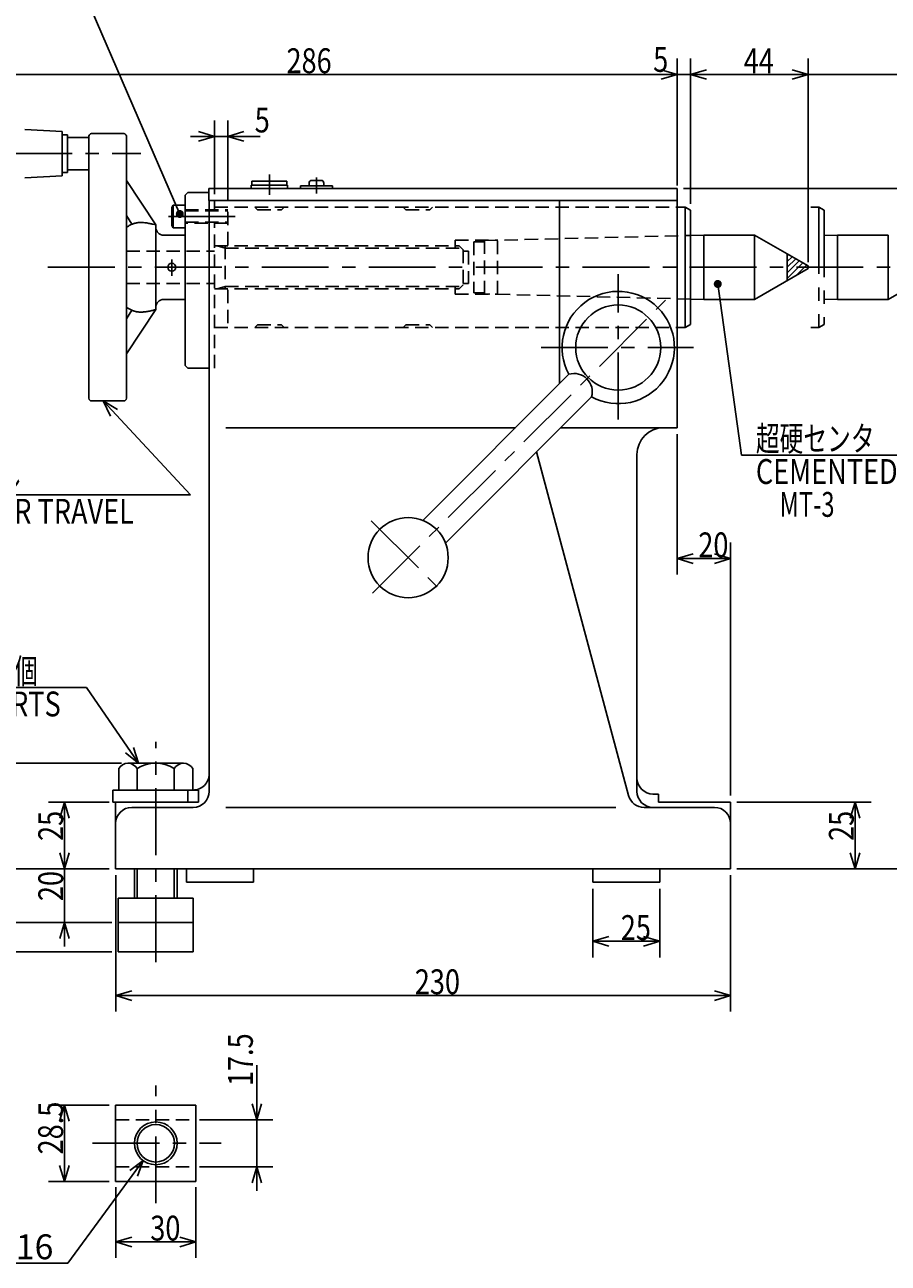
# Model space of a CAD drawing. Extents: x 0 to 1183, y -118 to 854.
# Drawn here: x 590 to 913, y 90 to 553 of the extents above; entities that cross this region are included whole.
import ezdxf

# ---------------------------------------------------------------- set-up
doc = ezdxf.new("R2010")
doc.units = 0
doc.header["$LTSCALE"] = 20
for name, pattern in [('CENTER', [2, 1.25, -0.25, 0.25, -0.25]), ('HIDDEN', [0.375, 0.25, -0.125]), ('PHANTOM', [2.5, 1.25, -0.25, 0.25, -0.25, 0.25, -0.25])]:
    doc.linetypes.add(name, pattern=pattern)
doc.layers.add('MAIN0', color=7, linetype='CONTINUOUS')
doc.layers.add('MAIN1', color=7, linetype='CONTINUOUS')
doc.styles.add('KNJYOKO', font='TXT', dxfattribs={"bigfont": 'BIGFONT'})
doc.dimstyles.get("Standard").update_dxf_attribs({"dimtxt": 2.5, "dimasz": 2.5, "dimexe": 1.25, "dimexo": 0.625, "dimtad": 1, "dimcen": 2.5, "dimazin": 3, "dimtfac": 1, "dimtmove": 0, "dimatfit": 3})

# ---------------------------------------------------------------- blocks, each defined once
blk = doc.blocks.new('*D2')
at = {"layer": 'MAIN0', "color": 0, "linetype": 'BYBLOCK'}
for p, q in [((660.62, 490.17), (660.62, 517.71)), ((665.62, 487.67), (665.62, 517.71)), ((651.62, 511.71), (677.67, 511.71)), ((654.62, 513.51), (660.62, 511.71)), ((660.62, 511.71), (654.62, 509.91)), ((671.62, 513.51), (665.62, 511.71)), ((665.62, 511.71), (671.62, 509.91))]:
    blk.add_line(p, q, dxfattribs=at)
at = {"layer": 'MAIN0', "color": 0, "linetype": 'BYBLOCK', "width": 0.8}
blk.add_text('5', height=9.3, dxfattribs=at).set_placement((675.62, 513.21))
blk = doc.blocks.new('*X0')
at = {"layer": 'MAIN0', "color": 0, "linetype": 'BYBLOCK'}
for p, q in [((874.82, 467.01), (875.3, 467.49)), ((874.82, 464.89), (876.65, 466.71)), ((874.82, 462.77), (877.99, 465.94)), ((874.82, 460.64), (879.34, 465.16)), ((874.82, 458.52), (880.68, 464.38)), ((878.05, 459.63), (882.03, 463.61))]:
    blk.add_line(p, q, dxfattribs=at)
blk = doc.blocks.new('*D4')
at = {"layer": 'MAIN0', "color": 0, "linetype": 'BYBLOCK'}
for p, q in [((547.22, 514.27), (476.12, 514.27)), ((482.12, 514.27), (480.32, 508.27)), ((482.12, 514.27), (482.12, 237.77)), ((483.92, 508.27), (482.12, 514.27)), ((482.12, 237.77), (480.32, 243.77)), ((483.92, 243.77), (482.12, 237.77)), ((621.22, 237.77), (476.12, 237.77))]:
    blk.add_line(p, q, dxfattribs=at)
at = {"layer": 'MAIN0', "color": 0, "linetype": 'BYBLOCK', "width": 0.8}
blk.add_text('276.5', height=9.3, rotation=90, dxfattribs=at).set_placement((481.62, 370.82))
blk = doc.blocks.new('M0')
at = {"layer": 'MAIN0', "color": 0, "linetype": 'BYBLOCK'}
for p, q in [((-19.46, 28.33), (-112.72, 28.33)), ((0, 0), (-19.46, 28.33)), ((0, 0), (-1.91, 5.96)), ((-4.88, 3.93), (0, 0))]:
    blk.add_line(p, q, dxfattribs=at)
at = {"layer": 'MAIN0', "color": 0, "linetype": 'BYBLOCK', "style": 'KNJYOKO', "width": 0.7}
blk.add_text('クランプ器具  ２個', height=9.3, dxfattribs=at).set_placement((-112.72, 29.83))
at = {"layer": 'MAIN0', "color": 0, "linetype": 'BYBLOCK', "width": 0.8}
for s, p in [('CLAMPING PARTS', (-112.72, 17.53)), ('(2 SETS)', (-112.72, 5.23))]:
    blk.add_text(s, height=9.3, dxfattribs=at).set_placement(p)
blk = doc.blocks.new('M1')
at = {"layer": 'MAIN0', "color": 0, "linetype": 'BYBLOCK'}
for p, q in [((0, 0), (32.66, -35.11)), ((5.4, -3.17), (0, 0)), ((0, 0), (2.77, -5.62)), ((32.66, -35.11), (-128.59, -35.11))]:
    blk.add_line(p, q, dxfattribs=at)
at = {"layer": 'MAIN0', "color": 0, "linetype": 'BYBLOCK', "style": 'KNJYOKO', "width": 0.7}
blk.add_text('センタ前後進用ハンドル', height=9.3, dxfattribs=at).set_placement((-128.59, -33.61))
at = {"layer": 'MAIN0', "color": 0, "linetype": 'BYBLOCK', "width": 0.8}
blk.add_text('HANDLE FOR CENTER TRAVEL', height=9.3, dxfattribs=at).set_placement((-128.59, -45.91))
blk = doc.blocks.new('M2')
at = {"layer": 'MAIN0', "color": 0, "linetype": 'BYBLOCK'}
for p, q in [((0, 0), (8.89, -63.99)), ((8.89, -63.99), (158.85, -63.99))]:
    blk.add_line(p, q, dxfattribs=at)
at = {"layer": 'MAIN0', "color": 0, "linetype": 'BYBLOCK', "const_width": 1.5}
blk.add_lwpolyline([(0.75, 0, 1), (-0.75, 0, 1)], format="xyb", close=True, dxfattribs=at)
at = {"layer": 'MAIN0', "color": 0, "linetype": 'BYBLOCK', "style": 'KNJYOKO', "width": 0.7}
for s, p in [('超硬センタ', (14.25, -62.49)), ('\u3000MT-3', (14.25, -87.09))]:
    blk.add_text(s, height=9.3, dxfattribs=at).set_placement(p)
at = {"layer": 'MAIN0', "color": 0, "linetype": 'BYBLOCK', "width": 0.8}
blk.add_text('CEMENTED CARBIDE CENTER', height=9.3, dxfattribs=at).set_placement((14.25, -74.79))
blk = doc.blocks.new('M4')
at = {"layer": 'MAIN0', "color": 0, "linetype": 'BYBLOCK'}
for p, q in [((-66.44, 153.85), (-222.69, 153.85)), ((0, 0), (-66.44, 153.85))]:
    blk.add_line(p, q, dxfattribs=at)
at = {"layer": 'MAIN0', "color": 0, "linetype": 'BYBLOCK', "const_width": 1.5}
blk.add_lwpolyline([(0.75, 0, 1), (-0.75, 0, 1)], format="xyb", close=True, dxfattribs=at)
at = {"layer": 'MAIN0', "color": 0, "linetype": 'BYBLOCK', "style": 'KNJYOKO', "width": 0.7}
blk.add_text('センタ取外し用ネジ', height=9.3, dxfattribs=at).set_placement((-222.69, 155.35))
at = {"layer": 'MAIN0', "color": 0, "linetype": 'BYBLOCK', "width": 0.8}
blk.add_text('BOLT FOR CETER DETACHING', height=9.3, dxfattribs=at).set_placement((-222.69, 143.05))
blk = doc.blocks.new('M5')
at = {"layer": 'MAIN0', "color": 0, "linetype": 'BYBLOCK'}
for p, q in [((-3.16, -4.3), (-31.35, -42.7)), ((-3.16, -4.3), (-8.16, -8.07)), ((-5.26, -10.2), (-3.16, -4.3)), ((-31.35, -42.7), (-61.1, -42.7))]:
    blk.add_line(p, q, dxfattribs=at)
blk.add_text('M16', height=9.3, dxfattribs=at).set_placement((-61.1, -41.2))
blk = doc.blocks.new('*D5')
at = {"layer": 'MAIN0', "color": 0, "linetype": 'BYBLOCK'}
for p, q in [((621.22, 149.39), (598.44, 149.39)), ((604.44, 149.39), (602.64, 143.39)), ((604.44, 149.39), (604.44, 120.89)), ((606.24, 143.39), (604.44, 149.39)), ((604.44, 120.89), (602.64, 126.89)), ((606.24, 126.89), (604.44, 120.89)), ((621.22, 120.89), (598.44, 120.89))]:
    blk.add_line(p, q, dxfattribs=at)
at = {"layer": 'MAIN0', "color": 0, "linetype": 'BYBLOCK', "width": 0.8}
blk.add_text('28.5', height=9.3, rotation=90, dxfattribs=at).set_placement((603.94, 130.99))
blk = doc.blocks.new('*D6')
at = {"layer": 'MAIN0', "color": 0, "linetype": 'BYBLOCK'}
for p, q in [((623.62, 118.74), (623.62, 92.27)), ((653.62, 118.74), (653.62, 92.27)), ((629.62, 100.07), (623.62, 98.27)), ((623.62, 98.27), (653.62, 98.27)), ((623.62, 98.27), (629.62, 96.47)), ((647.62, 100.07), (653.62, 98.27)), ((653.62, 98.27), (647.62, 96.47))]:
    blk.add_line(p, q, dxfattribs=at)
at = {"layer": 'MAIN0', "color": 0, "linetype": 'BYBLOCK', "width": 0.8}
blk.add_text('30', height=9.3, dxfattribs=at).set_placement((636.57, 98.77))
blk = doc.blocks.new('*D7')
at = {"layer": 'MAIN0', "color": 0, "linetype": 'BYBLOCK'}
for p, q in [((676.43, 164.39), (676.43, 117.39)), ((676.43, 143.89), (674.63, 149.89)), ((678.23, 149.89), (676.43, 143.89)), ((655.02, 143.89), (682.43, 143.89)), ((655.02, 126.39), (682.43, 126.39)), ((676.43, 126.39), (674.63, 120.39)), ((678.23, 120.39), (676.43, 126.39))]:
    blk.add_line(p, q, dxfattribs=at)
at = {"layer": 'MAIN0', "color": 0, "linetype": 'BYBLOCK', "width": 0.8}
blk.add_text('17.5', height=9.3, rotation=90, dxfattribs=at).set_placement((674.93, 156.54))
blk = doc.blocks.new('*D8')
at = {"layer": 'MAIN0', "color": 0, "linetype": 'BYBLOCK'}
for p, q in [((625.82, 277.27), (576.72, 277.27)), ((582.72, 277.27), (580.92, 271.27)), ((582.72, 277.27), (582.72, 217.77)), ((584.52, 271.27), (582.72, 277.27)), ((582.72, 217.77), (580.92, 223.77)), ((584.52, 223.77), (582.72, 217.77)), ((622.22, 217.77), (576.72, 217.77))]:
    blk.add_line(p, q, dxfattribs=at)
at = {"layer": 'MAIN0', "color": 0, "linetype": 'BYBLOCK', "width": 0.8}
blk.add_text('59.5', height=9.3, rotation=90, dxfattribs=at).set_placement((581.22, 249.74))
blk = doc.blocks.new('*D9')
at = {"layer": 'MAIN0', "color": 0, "linetype": 'BYBLOCK'}
for p, q in [((621.22, 262.77), (598.48, 262.77)), ((604.48, 262.77), (602.68, 256.77)), ((604.48, 262.77), (604.48, 237.77)), ((606.28, 256.77), (604.48, 262.77)), ((604.48, 237.77), (602.68, 243.77)), ((606.28, 243.77), (604.48, 237.77)), ((621.22, 237.77), (598.48, 237.77))]:
    blk.add_line(p, q, dxfattribs=at)
at = {"layer": 'MAIN0', "color": 0, "linetype": 'BYBLOCK', "width": 0.8}
blk.add_text('25', height=9.3, rotation=90, dxfattribs=at).set_placement((603.98, 248.22))
blk = doc.blocks.new('*D10')
at = {"layer": 'MAIN0', "color": 0, "linetype": 'BYBLOCK'}
for p, q in [((604.48, 246.77), (604.48, 208.77)), ((604.48, 237.77), (602.68, 243.77)), ((606.28, 243.77), (604.48, 237.77)), ((621.22, 237.77), (598.48, 237.77)), ((622.22, 217.77), (598.48, 217.77)), ((604.48, 217.77), (602.68, 211.77)), ((606.28, 211.77), (604.48, 217.77))]:
    blk.add_line(p, q, dxfattribs=at)
at = {"layer": 'MAIN0', "color": 0, "linetype": 'BYBLOCK', "width": 0.8}
blk.add_text('20', height=9.3, rotation=90, dxfattribs=at).set_placement((603.98, 225.72))
blk = doc.blocks.new('*D11')
at = {"layer": 'MAIN0', "color": 0, "linetype": 'BYBLOCK'}
for p, q in [((580.92, 223.77), (582.72, 217.77)), ((582.72, 197.77), (582.72, 226.77)), ((582.72, 217.77), (584.52, 223.77)), ((622.22, 217.77), (576.72, 217.77)), ((622.22, 206.77), (576.72, 206.77)), ((580.92, 200.77), (582.72, 206.77)), ((582.72, 206.77), (584.52, 200.77))]:
    blk.add_line(p, q, dxfattribs=at)
at = {"layer": 'MAIN0', "color": 0, "linetype": 'BYBLOCK', "width": 0.8}
blk.add_text('11', height=9.3, rotation=90, dxfattribs=at).set_placement((581.22, 209.89))
blk = doc.blocks.new('*D15')
at = {"layer": 'MAIN0', "color": 0, "linetype": 'BYBLOCK'}
for p, q in [((949.79, 462.77), (1016.32, 462.77)), ((1008.52, 456.77), (1010.32, 462.77)), ((1010.32, 237.77), (1010.32, 462.77)), ((1010.32, 462.77), (1012.12, 456.77)), ((1008.52, 243.77), (1010.32, 237.77)), ((1010.32, 237.77), (1012.12, 243.77)), ((856.02, 237.77), (1016.32, 237.77))]:
    blk.add_line(p, q, dxfattribs=at)
at = {"layer": 'MAIN0', "color": 0, "linetype": 'BYBLOCK', "width": 0.8}
blk.add_text('225', height=9.3, rotation=90, dxfattribs=at).set_placement((1009.82, 347.17))
blk = doc.blocks.new('*D16')
at = {"layer": 'MAIN0', "color": 0, "linetype": 'BYBLOCK'}
for p, q in [((836.02, 492.27), (1040.81, 492.27)), ((1033.01, 486.27), (1034.81, 492.27)), ((1034.81, 237.77), (1034.81, 492.27)), ((1034.81, 492.27), (1036.61, 486.27)), ((1033.01, 243.77), (1034.81, 237.77)), ((1034.81, 237.77), (1036.61, 243.77)), ((856.02, 237.77), (1040.81, 237.77))]:
    blk.add_line(p, q, dxfattribs=at)
at = {"layer": 'MAIN0', "color": 0, "linetype": 'BYBLOCK', "width": 0.8}
blk.add_text('254.5', height=9.3, rotation=90, dxfattribs=at).set_placement((1034.31, 359.82))
blk = doc.blocks.new('*D20')
at = {"layer": 'MAIN0', "color": 0, "linetype": 'BYBLOCK'}
for p, q in [((802.12, 230.37), (802.12, 204.68)), ((827.12, 230.37), (827.12, 204.68)), ((808.12, 212.48), (802.12, 210.68)), ((802.12, 210.68), (827.12, 210.68)), ((802.12, 210.68), (808.12, 208.88)), ((821.12, 212.48), (827.12, 210.68)), ((827.12, 210.68), (821.12, 208.88))]:
    blk.add_line(p, q, dxfattribs=at)
at = {"layer": 'MAIN0', "color": 0, "linetype": 'BYBLOCK', "width": 0.8}
blk.add_text('25', height=9.3, dxfattribs=at).set_placement((812.57, 211.18))
blk = doc.blocks.new('*D21')
at = {"layer": 'MAIN0', "color": 0, "linetype": 'BYBLOCK'}
for p, q in [((623.62, 235.37), (623.62, 184.4)), ((853.62, 235.37), (853.62, 184.4)), ((629.62, 192.2), (623.62, 190.4)), ((623.62, 190.4), (853.62, 190.4)), ((623.62, 190.4), (629.62, 188.6)), ((847.62, 192.2), (853.62, 190.4)), ((853.62, 190.4), (847.62, 188.6))]:
    blk.add_line(p, q, dxfattribs=at)
at = {"layer": 'MAIN0', "color": 0, "linetype": 'BYBLOCK', "width": 0.8}
blk.add_text('230', height=9.3, dxfattribs=at).set_placement((735.52, 190.9))
blk = doc.blocks.new('*D22')
at = {"layer": 'MAIN0', "color": 0, "linetype": 'BYBLOCK'}
for p, q in [((833.62, 400.37), (833.62, 347.81)), ((853.62, 265.17), (853.62, 359.81)), ((839.62, 355.61), (833.62, 353.81)), ((833.62, 353.81), (853.62, 353.81)), ((833.62, 353.81), (839.62, 352.01)), ((847.62, 355.61), (853.62, 353.81)), ((853.62, 353.81), (847.62, 352.01))]:
    blk.add_line(p, q, dxfattribs=at)
at = {"layer": 'MAIN0', "color": 0, "linetype": 'BYBLOCK', "width": 0.8}
blk.add_text('20', height=9.3, dxfattribs=at).set_placement((841.57, 354.31))
blk = doc.blocks.new('*D23')
at = {"layer": 'MAIN0', "color": 0, "linetype": 'BYBLOCK'}
for p, q in [((856.02, 262.77), (906.21, 262.77)), ((898.41, 256.77), (900.21, 262.77)), ((900.21, 237.77), (900.21, 262.77)), ((900.21, 262.77), (902.01, 256.77)), ((898.41, 243.77), (900.21, 237.77)), ((900.21, 237.77), (902.01, 243.77)), ((856.02, 237.77), (906.21, 237.77))]:
    blk.add_line(p, q, dxfattribs=at)
at = {"layer": 'MAIN0', "color": 0, "linetype": 'BYBLOCK', "width": 0.8}
blk.add_text('25', height=9.3, rotation=90, dxfattribs=at).set_placement((899.71, 248.22))
blk = doc.blocks.new('*D26')
at = {"layer": 'MAIN0', "color": 0, "linetype": 'BYBLOCK'}
for p, q in [((547.62, 507.67), (547.62, 540.87)), ((833.62, 493.37), (833.62, 540.87)), ((553.62, 536.67), (547.62, 534.87)), ((547.62, 534.87), (833.62, 534.87)), ((547.62, 534.87), (553.62, 533.07)), ((827.62, 536.67), (833.62, 534.87)), ((833.62, 534.87), (827.62, 533.07))]:
    blk.add_line(p, q, dxfattribs=at)
at = {"layer": 'MAIN0', "color": 0, "linetype": 'BYBLOCK', "width": 0.8}
blk.add_text('286', height=9.3, dxfattribs=at).set_placement((687.52, 535.37))
blk = doc.blocks.new('*D27')
at = {"layer": 'MAIN0', "color": 0, "linetype": 'BYBLOCK'}
for p, q in [((833.62, 493.37), (833.62, 540.87)), ((838.62, 486.51), (838.62, 540.87)), ((824.63, 534.87), (847.62, 534.87)), ((827.62, 536.67), (833.62, 534.87)), ((833.62, 534.87), (827.62, 533.07)), ((844.62, 536.67), (838.62, 534.87)), ((838.62, 534.87), (844.62, 533.07))]:
    blk.add_line(p, q, dxfattribs=at)
at = {"layer": 'MAIN0', "color": 0, "linetype": 'BYBLOCK', "width": 0.8}
blk.add_text('5', height=9.3, dxfattribs=at).set_placement((824.68, 535.87))
blk = doc.blocks.new('*D28')
at = {"layer": 'MAIN0', "color": 0, "linetype": 'BYBLOCK'}
for p, q in [((838.62, 486.51), (838.62, 540.87)), ((882.62, 464.67), (882.62, 540.87)), ((844.62, 536.67), (838.62, 534.87)), ((838.62, 534.87), (882.62, 534.87)), ((838.62, 534.87), (844.62, 533.07)), ((876.62, 536.67), (882.62, 534.87)), ((882.62, 534.87), (876.62, 533.07))]:
    blk.add_line(p, q, dxfattribs=at)
at = {"layer": 'MAIN0', "color": 0, "linetype": 'BYBLOCK', "width": 0.8}
blk.add_text('44', height=9.3, dxfattribs=at).set_placement((858.57, 535.37))
blk = doc.blocks.new('*D29')
at = {"layer": 'MAIN0', "color": 0, "linetype": 'BYBLOCK'}
for p, q in [((882.62, 464.67), (882.62, 540.87)), ((932.62, 465.67), (932.62, 540.87)), ((873.62, 534.87), (978.53, 534.87)), ((876.62, 536.67), (882.62, 534.87)), ((882.62, 534.87), (876.62, 533.07)), ((938.62, 536.67), (932.62, 534.87)), ((932.62, 534.87), (938.62, 533.07))]:
    blk.add_line(p, q, dxfattribs=at)
at = {"layer": 'MAIN0', "color": 0, "linetype": 'BYBLOCK', "style": 'KNJYOKO', "width": 0.7}
blk.add_text('０～ＭＡＸ 50', height=9.3, dxfattribs=at).set_placement((959.28, 536.37))

msp = doc.modelspace()

# ---------------------------------------------------------------- linework, layer by layer
at = {"layer": 'MAIN0', "color": 3, "linetype": 'CONTINUOUS'}
for p, q in [((589.616, 514.268), (603.616, 513.534)), ((603.616, 513.534), (603.616, 497.002)), ((603.616, 512.268), (605.616, 512.268)), ((605.616, 512.268), (605.616, 498.268)), ((605.616, 511.268), (613.616, 511.268)), ((613.616, 413.768), (613.616, 511.768)), ((626.616, 512.768), (614.616, 512.768)), ((627.616, 413.768), (627.616, 511.768)), ((589.616, 496.268), (603.616, 497.002)), ((603.616, 498.268), (605.616, 498.268)), ((605.616, 499.268), (613.616, 499.268)), ((627.616, 495.175), (638.616, 478.706)), ((658.516, 492.268), (833.616, 492.268)), ((658.516, 487.768), (658.516, 492.268)), ((674.366, 493.468), (687.866, 493.468)), ((674.366, 492.268), (674.366, 493.468)), ((687.616, 494.968), (674.616, 494.968)), ((674.616, 494.968), (674.616, 493.468)), ((687.616, 493.468), (687.616, 494.968)), ((687.866, 492.268), (687.866, 493.468)), ((692.728, 493.268), (704.728, 493.268)), ((692.728, 493.268), (692.728, 492.268)), ((695.978, 494.268), (695.978, 493.268)), ((700.478, 495.268), (696.978, 495.268)), ((701.478, 493.268), (701.478, 494.268)), ((704.728, 493.268), (704.728, 492.268)), ((833.616, 402.768), (833.616, 492.268)), ((650.616, 490.768), (649.616, 489.768)), ((649.616, 426.018), (649.616, 489.768)), ((650.616, 490.768), (658.516, 490.768)), ((658.516, 487.768), (833.616, 487.768)), ((658.616, 266.768), (658.616, 487.768)), ((789.616, 419.253), (789.616, 487.768)), ((629.693, 478.852), (627.616, 482.086)), ((645.116, 486.018), (644.616, 485.152)), ((644.616, 485.152), (644.616, 478.384)), ((649.616, 486.018), (645.116, 486.018)), ((645.116, 486.018), (645.116, 477.518)), ((833.616, 485.268), (836.616, 485.268)), ((836.616, 485.268), (836.616, 440.268)), ((836.616, 485.268), (838.616, 484.113)), ((838.616, 484.113), (838.616, 441.423)), ((637.616, 478.851), (638.616, 478.615)), ((638.616, 446.83), (638.616, 478.706)), ((644.616, 478.384), (645.116, 477.518)), ((645.116, 477.518), (649.616, 477.518)), ((641.616, 474.768), (649.616, 474.768)), ((838.616, 474.68), (843.616, 474.806)), ((843.616, 474.818), (862.61, 474.818)), ((843.616, 450.718), (843.616, 474.818)), ((862.61, 474.818), (882.616, 463.268)), ((862.61, 450.718), (862.61, 474.818)), ((874.821, 467.768), (874.821, 457.768)), ((882.616, 462.268), (882.616, 463.268)), ((862.61, 450.718), (882.616, 462.268)), ((641.616, 450.768), (649.616, 450.768)), ((644.616, 450.768), (649.616, 450.768)), ((838.616, 450.855), (843.616, 450.73)), ((843.616, 450.718), (862.61, 450.718)), ((627.616, 430.361), (638.692, 446.944)), ((629.693, 446.684), (627.616, 443.45)), ((833.616, 440.268), (836.616, 440.268)), ((836.616, 440.268), (838.616, 441.423)), ((649.616, 426.018), (650.616, 425.018)), ((650.616, 425.018), (658.616, 425.018)), ((738.488, 368.126), (793.143, 422.78)), ((626.616, 412.768), (614.616, 412.768)), ((746.973, 359.64), (801.628, 414.295)), ((664.852, 402.768), (773.13, 402.768)), ((790.101, 402.768), (833.616, 402.768)), ((781.043, 393.71), (815.473, 265.215)), ((818.616, 266.768), (818.616, 392.768)), ((624.759, 267.268), (624.759, 275.268)), ((649.008, 277.268), (628.223, 277.268)), ((631.687, 275.268), (631.687, 267.268)), ((645.544, 275.268), (645.544, 267.268)), ((652.472, 267.268), (652.472, 275.268)), ((622.616, 262.768), (622.616, 267.268)), ((622.616, 267.268), (650.616, 267.268)), ((650.616, 262.768), (650.616, 267.268)), ((652.616, 267.268), (650.616, 267.268)), ((824.616, 265.768), (826.616, 265.768)), ((826.616, 262.768), (826.616, 265.768)), ((622.616, 262.768), (650.616, 262.768)), ((623.616, 237.768), (623.616, 262.768)), ((623.616, 262.768), (650.616, 262.768)), ((629.616, 260.768), (652.616, 260.768)), ((664.852, 260.768), (810.739, 260.768)), ((821.268, 260.768), (847.616, 260.768)), ((826.616, 262.768), (853.616, 262.768)), ((853.616, 237.768), (853.616, 262.768)), ((623.616, 237.768), (853.616, 237.768)), ((630.616, 226.768), (630.616, 237.768)), ((631.698, 226.768), (631.698, 237.768)), ((645.533, 226.768), (645.533, 237.768)), ((646.616, 226.768), (646.616, 237.768)), ((650.116, 232.768), (650.116, 237.768)), ((675.116, 232.768), (675.116, 237.768)), ((802.116, 232.768), (802.116, 237.768)), ((827.116, 232.768), (827.116, 237.768)), ((650.116, 232.768), (675.116, 232.768)), ((802.116, 232.768), (827.116, 232.768)), ((652.616, 226.768), (624.616, 226.768)), ((624.616, 226.768), (624.616, 206.768)), ((652.616, 226.768), (652.616, 206.768)), ((652.616, 217.768), (624.616, 217.768)), ((652.616, 206.768), (624.616, 206.768)), ((623.616, 120.888), (623.616, 149.388)), ((623.616, 149.388), (653.616, 149.388)), ((653.616, 120.888), (653.616, 149.388)), ((623.616, 120.888), (653.616, 120.888))]:
    msp.add_line(p, q, dxfattribs=at)
at = {"layer": 'MAIN0', "color": 12, "linetype": 'CENTER'}
for p, q in [((542.285, 505.268), (633.035, 505.268)), ((811.616, 405.847), (811.616, 460.154)), ((719.714, 340.866), (830.52, 451.672)), ((782.725, 432.768), (839.74, 432.768)), ((638.616, 202.943), (638.616, 285.249))]:
    msp.add_line(p, q, dxfattribs=at)
at = {"layer": 'MAIN0', "color": 3, "linetype": 'CENTER'}
for p, q in [((681.116, 497.528), (681.116, 489.82)), ((698.728, 496.381), (698.728, 490.377)), ((643.368, 481.768), (671.666, 481.768)), ((644.616, 459.526), (644.616, 465.69)), ((598.289, 462.768), (947.391, 462.768)), ((719.166, 368.005), (746.688, 340.484)), ((638.616, 112.711), (638.616, 156.761)), ((614.998, 135.138), (663.064, 135.138))]:
    msp.add_line(p, q, dxfattribs=at)
at = {"layer": 'MAIN0', "color": 4, "linetype": 'HIDDEN'}
for p, q in [((660.616, 484.268), (660.616, 487.768)), ((660.616, 425.018), (660.616, 479.268))]:
    msp.add_line(p, q, dxfattribs=at)
at = {"layer": 'MAIN0', "color": 3, "linetype": 'HIDDEN'}
for p, q in [((649.616, 484.268), (665.616, 484.268)), ((649.616, 483.835), (665.616, 483.835)), ((660.616, 485.268), (833.616, 485.268)), ((665.616, 470.971), (665.616, 485.268)), ((649.616, 479.701), (665.616, 479.701)), ((665.616, 479.268), (649.616, 479.268)), ((750.616, 469.956), (750.616, 472.868)), ((750.616, 472.868), (766.402, 472.868)), ((761.616, 472.748), (838.616, 474.68)), ((761.616, 472.748), (761.616, 452.788)), ((766.402, 452.668), (766.402, 472.868)), ((627.616, 468.768), (660.616, 468.768)), ((660.616, 470.768), (752.116, 470.768)), ((661.585, 470.768), (664.616, 469.956)), ((664.616, 470.768), (664.616, 454.768)), ((664.616, 469.956), (752.928, 469.956)), ((752.116, 470.768), (753.616, 469.268)), ((753.616, 469.268), (753.616, 456.268)), ((753.616, 468.768), (755.616, 468.768)), ((755.616, 468.768), (755.616, 456.768)), ((757.616, 472.268), (757.616, 453.268)), ((757.616, 472.268), (761.616, 472.268)), ((627.616, 456.768), (660.616, 456.768)), ((660.616, 454.768), (752.116, 454.768)), ((661.585, 454.768), (664.616, 455.58)), ((664.616, 455.58), (752.928, 455.58)), ((665.616, 454.345), (665.616, 440.268)), ((750.616, 452.668), (750.616, 455.58)), ((752.116, 454.768), (753.616, 456.268)), ((753.616, 456.768), (755.616, 456.768)), ((750.616, 452.668), (766.402, 452.668)), ((757.616, 453.268), (761.616, 453.268)), ((838.616, 450.855), (761.616, 452.788)), ((660.616, 440.268), (833.616, 440.268)), ((652.616, 267.268), (654.616, 267.268)), ((654.616, 267.268), (654.616, 262.768)), ((650.616, 262.768), (654.616, 262.768)), ((623.616, 143.888), (653.616, 143.888)), ((623.616, 126.388), (653.616, 126.388))]:
    msp.add_line(p, q, dxfattribs=at)
at = {"layer": 'MAIN0', "color": 3, "linetype": 'PHANTOM'}
for p, q in [((883.616, 485.268), (886.616, 485.268)), ((886.616, 485.268), (886.616, 440.268)), ((886.616, 485.268), (888.616, 484.113)), ((888.616, 484.113), (888.616, 441.423)), ((888.616, 474.68), (893.616, 474.806)), ((893.616, 474.818), (912.61, 474.818)), ((893.616, 450.718), (893.616, 474.818)), ((912.61, 450.718), (912.61, 474.818)), ((912.61, 450.718), (932.616, 462.268)), ((888.616, 450.855), (893.616, 450.73)), ((893.616, 450.718), (912.61, 450.718)), ((883.616, 440.268), (886.616, 440.268)), ((886.616, 440.268), (888.616, 441.423))]:
    msp.add_line(p, q, dxfattribs=at)
at = {"layer": 'MAIN0', "color": 3, "linetype": 'CONTINUOUS'}
for points in [[(627.616, 477.768), (627.87, 477.914), (628.125, 478.059), (628.382, 478.201), (628.639, 478.341), (628.899, 478.477), (629.161, 478.609), (629.425, 478.734), (629.693, 478.852), (629.898, 478.936), (630.104, 479.016), (630.312, 479.09), (630.522, 479.16), (630.734, 479.223), (630.947, 479.281), (631.161, 479.333), (631.377, 479.379), (631.712, 479.436), (632.048, 479.479), (632.386, 479.508), (632.726, 479.524), (633.066, 479.529), (633.407, 479.522), (633.747, 479.506), (634.087, 479.481), (634.469, 479.443), (634.849, 479.395), (635.227, 479.34), (635.605, 479.277), (635.981, 479.207), (636.356, 479.132), (636.73, 479.053), (637.103, 478.97), (637.167, 478.955), (637.231, 478.94), (637.296, 478.926), (637.36, 478.911), (637.424, 478.896), (637.488, 478.881), (637.552, 478.866), (637.616, 478.851)], [(627.616, 447.768), (627.87, 447.622), (628.125, 447.477), (628.382, 447.334), (628.639, 447.195), (628.899, 447.058), (629.161, 446.927), (629.425, 446.802), (629.693, 446.684), (629.898, 446.599), (630.104, 446.52), (630.312, 446.446), (630.522, 446.376), (630.734, 446.313), (630.947, 446.255), (631.161, 446.203), (631.377, 446.157), (631.712, 446.1), (632.048, 446.057), (632.387, 446.028), (632.727, 446.012), (633.068, 446.007), (633.409, 446.014), (633.75, 446.03), (634.091, 446.056), (634.475, 446.094), (634.858, 446.142), (635.24, 446.199), (635.621, 446.262), (636.001, 446.333), (636.38, 446.409), (636.759, 446.49), (637.138, 446.574), (637.33, 446.618), (637.521, 446.663), (637.711, 446.707), (637.899, 446.752), (638.084, 446.797), (638.266, 446.84), (638.443, 446.883), (638.616, 446.925)]]:
    msp.add_lwpolyline(points, dxfattribs=at)
for centre, radius in [((644.616, 462.768), 1.5), ((811.616, 432.768), 15.904), ((733.01, 354.162), 15), ((638.616, 135.138), 8), ((638.616, 135.138), 7)]:
    msp.add_circle(centre, radius, dxfattribs=at)
for centre, radius, start, end in [((614.616, 511.768), 1, 90, 180), ((626.616, 511.768), 1, 0, 90), ((696.978, 494.268), 1, 90, 180), ((700.478, 494.268), 1, 0, 90), ((641.616, 477.768), 3, 180, 270), ((641.616, 447.768), 3, 90, 180), ((811.616, 432.768), 21, 241.60155, 568.39845), ((795.083, 416.236), 6.826, 343.48239, 466.51761), ((614.616, 413.768), 1, 180, 270), ((626.616, 413.768), 1, 270, 360), ((828.616, 392.768), 10, 90, 180), ((628.223, 273.268), 4, 30, 150), ((638.616, 264.268), 13, 57.79577, 122.20423), ((649.008, 273.268), 4, 30, 150), ((652.616, 273.268), 6, 268.62865, 360), ((824.616, 271.768), 6, 180, 270), ((652.616, 266.768), 6, 270, 360), ((821.268, 266.768), 6, 195, 270), ((824.616, 266.768), 6, 180, 270), ((629.616, 254.768), 6, 90, 180), ((847.616, 254.768), 6, 0, 90)]:
    msp.add_arc(centre, radius, start, end, dxfattribs=at)
at = {"layer": 'MAIN1', "linetype": 'HIDDEN'}
for p, q in [((675.616, 485.268), (676.616, 484.268)), ((676.616, 484.268), (685.616, 484.268)), ((685.616, 484.268), (686.616, 485.268)), ((731.116, 485.268), (732.116, 484.268)), ((732.116, 484.268), (741.116, 484.268)), ((741.116, 484.268), (742.116, 485.268)), ((675.616, 440.268), (676.616, 441.268)), ((676.616, 441.268), (685.616, 441.268)), ((685.616, 441.268), (686.616, 440.268)), ((731.116, 440.268), (732.116, 441.268)), ((732.116, 441.268), (741.116, 441.268)), ((741.116, 441.268), (742.116, 440.268))]:
    msp.add_line(p, q, dxfattribs=at)

# ---------------------------------------------------------------- block references
at = {"layer": 'MAIN0', "color": 3, "linetype": 'CONTINUOUS'}
for name, p in [('M4', (647.62, 482.694)), ('*X0', (0, 0)), ('M2', (848.846, 456.533)), ('M1', (618.927, 412.768)), ('M0', (632.219, 277.268)), ('M5', (637.037, 132.988))]:
    msp.add_blockref(name, p, dxfattribs=at)

# ---------------------------------------------------------------- dimensions: what is measured, and where the dimension line sits
for base, p1, p2, picture, middle in [((547.616, 534.869), (833.616, 490.968), (547.616, 505.268), '*D26', (690.616, 535.369)), ((833.616, 534.869), (838.616, 484.113), (833.616, 490.968), '*D27', (825.68, 535.869)), ((838.616, 534.869), (882.616, 462.268), (838.616, 484.113), '*D28', (860.616, 535.369)), ((882.616, 534.869), (932.616, 463.268), (882.616, 462.268), '*D29', (968.881, 536.369)), ((660.616, 511.709), (665.616, 485.268), (660.616, 487.768), '*D2', (676.616, 513.209)), ((833.616, 353.814), (853.616, 262.768), (833.616, 402.768), '*D22', (843.616, 354.314)), ((623.616, 190.397), (853.616, 237.768), (623.616, 237.768), '*D21', (738.616, 190.897)), ((802.116, 210.684), (827.116, 232.768), (802.116, 232.768), '*D20', (814.616, 211.184)), ((623.616, 98.27), (653.616, 121.138), (623.616, 121.138), '*D6', (638.616, 98.77))]:
    dim = msp.add_linear_dim(base=base, p1=p1, p2=p2, dimstyle='Standard', dxfattribs=at)
    dim.commit()
    dim.dimension.update_dxf_attribs({"geometry": picture, "text_midpoint": middle})
for base, p1, p2, picture, middle in [((482.116, 514.268), (623.616, 237.768), (549.616, 514.268), '*D4', (481.616, 376.018)), ((1034.806, 237.768), (833.616, 492.268), (853.616, 237.768), '*D16', (1034.306, 365.018)), ((1010.321, 237.768), (947.391, 462.768), (853.616, 237.768), '*D15', (1009.821, 350.268)), ((582.723, 277.268), (624.616, 217.768), (628.223, 277.268), '*D8', (581.223, 253.894)), ((604.477, 262.768), (623.616, 237.768), (623.616, 262.768), '*D9', (603.977, 250.268)), ((900.215, 237.768), (853.616, 262.768), (853.616, 237.768), '*D23', (899.715, 250.268)), ((604.477, 237.768), (624.616, 217.768), (623.616, 237.768), '*D10', (603.977, 227.768)), ((582.723, 206.768), (624.616, 217.768), (624.616, 206.768), '*D11', (581.223, 211.94)), ((676.427, 143.888), (652.616, 126.388), (652.616, 143.888), '*D7', (674.927, 160.691)), ((604.437, 149.388), (623.616, 120.888), (623.616, 149.388), '*D5', (603.937, 135.138))]:
    dim = msp.add_linear_dim(base=base, p1=p1, p2=p2, angle=90, dimstyle='Standard', dxfattribs=at)
    dim.commit()
    dim.dimension.update_dxf_attribs({"geometry": picture, "text_midpoint": middle})

doc.saveas('drawing.dxf')
